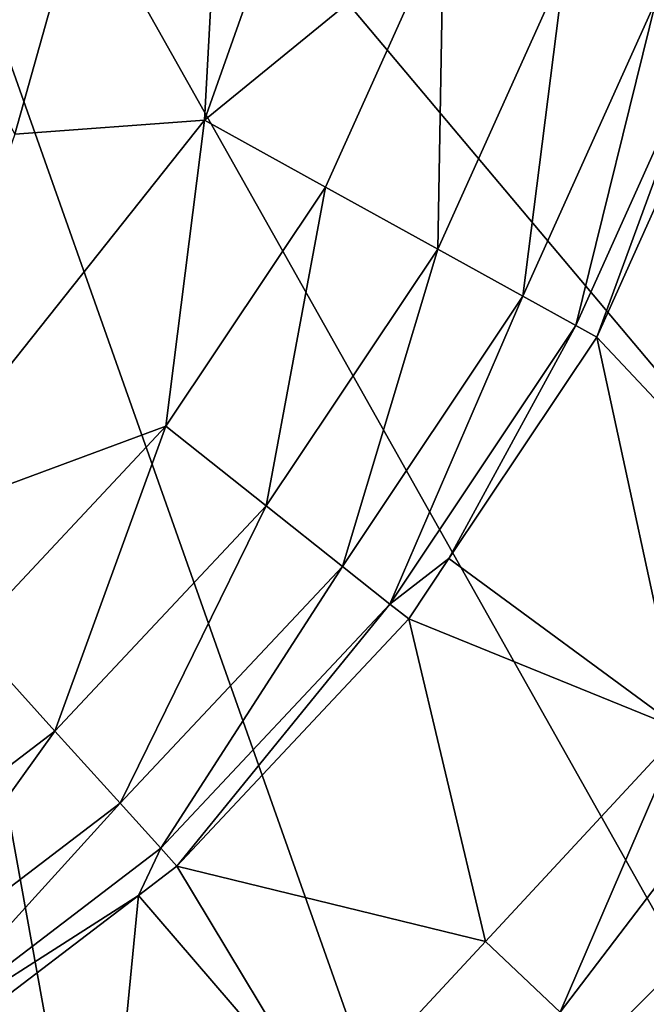
# Model space of a CAD drawing. Extents: x 0 to 9.53, y 0 to 7.67.
# Drawn here: x 7.18 to 7.95, y 1.81 to 3.01 of the extents above; entities that cross this region are included whole.
import ezdxf

# ---------------------------------------------------------------- set-up
doc = ezdxf.new("R2010")
doc.units = 0
doc.layers.add('GLASS', color=143, linetype='CONTINUOUS')

msp = doc.modelspace()

# ---------------------------------------------------------------- linework, layer by layer
at = {"layer": 'GLASS'}
for points in [[(7.1785, 2.87, 0.8638), (7.4639, 3.8873, 0.8638), (6.2886, 4.4917, 0.8106)], [(6.8297, 3.927, 0.1679), (8.6199, 3.0523, 0.1108), (8.4708, 2.6258, 0.1108)], [(8.4708, 2.6258, 0.1108), (8.2599, 2.2263, 0.1108), (6.8297, 3.927, 0.1679)], [(6.8297, 3.927, 0.1679), (8.2599, 2.2263, 0.1108), (7.9918, 1.8627, 0.1108)], [(6.8297, 3.927, 0.1679), (7.9918, 1.8627, 0.1108), (7.6725, 1.5432, 0.1108)], [(6.8297, 3.927, 0.1679), (7.6725, 1.5432, 0.1108), (7.3091, 1.2748, 0.1108)], [(6.8297, 3.927, 0.1679), (7.3091, 1.2748, 0.1108), (6.9098, 1.0635, 0.1108)], [(7.4093, 2.8874, 0.9023), (7.4639, 3.8873, 0.8638), (7.1785, 2.87, 0.8638)], [(7.4639, 3.8873, 0.8638), (7.4093, 2.8874, 0.9023), (7.6239, 3.4936, 0.9023)], [(7.6239, 3.4936, 0.9023), (7.4093, 2.8874, 0.9023), (7.7007, 3.1254, 0.9814)], [(7.4093, 2.8874, 0.9023), (7.5569, 2.8057, 0.9814), (7.7007, 3.1254, 0.9814)], [(7.7007, 3.1254, 0.9814), (7.5569, 2.8057, 0.9814), (7.6936, 2.73, 1.1081)], [(7.7007, 3.1254, 0.9814), (7.6936, 2.73, 1.1081), (7.848, 3.0732, 1.1081)], [(7.848, 3.0732, 1.1081), (7.6936, 2.73, 1.1081), (7.7972, 2.6727, 1.2674)], [(7.848, 3.0732, 1.1081), (7.7972, 2.6727, 1.2674), (7.9596, 3.0337, 1.2674)], [(7.9596, 3.0337, 1.2674), (7.7972, 2.6727, 1.2674), (7.8618, 2.6369, 1.4452)], [(7.9596, 3.0337, 1.2674), (7.8618, 2.6369, 1.4452), (8.0293, 3.0091, 1.4452)], [(8.0293, 3.0091, 1.4452), (7.8618, 2.6369, 1.4452), (7.8874, 2.6228, 1.6322)], [(8.0293, 3.0091, 1.4452), (7.8874, 2.6228, 1.6322), (7.9842, 2.838, 1.6322)], [(7.1785, 2.87, 0.8638), (7.0095, 2.3836, 0.9023), (7.4093, 2.8874, 0.9023)], [(7.4093, 2.8874, 0.9023), (7.0095, 2.3836, 0.9023), (7.3624, 2.5141, 0.9814)], [(7.4093, 2.8874, 0.9023), (7.3624, 2.5141, 0.9814), (7.5569, 2.8057, 0.9814)], [(8.1226, 2.3724, 11.1929), (7.9842, 2.838, 1.6322), (7.8874, 2.6228, 1.6322)], [(7.5569, 2.8057, 0.9814), (7.3624, 2.5141, 0.9814), (7.4848, 2.417, 1.1081)], [(7.5569, 2.8057, 0.9814), (7.4848, 2.417, 1.1081), (7.6936, 2.73, 1.1081)], [(7.6936, 2.73, 1.1081), (7.4848, 2.417, 1.1081), (7.5775, 2.3434, 1.2674)], [(7.6936, 2.73, 1.1081), (7.5775, 2.3434, 1.2674), (7.7972, 2.6727, 1.2674)], [(7.7972, 2.6727, 1.2674), (7.5775, 2.3434, 1.2674), (7.6354, 2.2974, 1.4452)], [(7.7972, 2.6727, 1.2674), (7.6354, 2.2974, 1.4452), (7.8618, 2.6369, 1.4452)], [(7.8618, 2.6369, 1.4452), (7.6354, 2.2974, 1.4452), (7.7073, 2.3528, 1.6322)], [(7.8618, 2.6369, 1.4452), (7.7073, 2.3528, 1.6322), (7.8874, 2.6228, 1.6322)], [(7.8874, 2.6228, 1.6322), (7.7073, 2.3528, 1.6322), (7.9909, 2.1441, 11.1929)], [(8.1226, 2.3724, 11.1929), (7.8874, 2.6228, 1.6322), (7.9909, 2.1441, 11.1929)], [(7.0095, 2.3836, 0.9023), (7.1226, 2.2585, 0.9814), (7.3624, 2.5141, 0.9814)], [(7.3624, 2.5141, 0.9814), (7.1226, 2.2585, 0.9814), (7.2273, 2.1425, 1.1081)], [(7.3624, 2.5141, 0.9814), (7.2273, 2.1425, 1.1081), (7.4848, 2.417, 1.1081)], [(7.4848, 2.417, 1.1081), (7.2273, 2.1425, 1.1081), (7.3067, 2.0547, 1.2674)], [(7.4848, 2.417, 1.1081), (7.3067, 2.0547, 1.2674), (7.5775, 2.3434, 1.2674)], [(7.6354, 2.2974, 1.4452), (7.6583, 2.2793, 1.6322), (7.7073, 2.3528, 1.6322)], [(7.9909, 2.1441, 11.1929), (7.7073, 2.3528, 1.6322), (7.6583, 2.2793, 1.6322)], [(7.5775, 2.3434, 1.2674), (7.3067, 2.0547, 1.2674), (7.3562, 1.9998, 1.4452)], [(7.5775, 2.3434, 1.2674), (7.3562, 1.9998, 1.4452), (7.6354, 2.2974, 1.4452)], [(7.8427, 1.8001, 11.2929), (8.4132, 1.3424, 11.2929), (8.2297, 2.3083, 11.2929)], [(8.2297, 2.3083, 11.2929), (7.9909, 2.1441, 11.1929), (7.8427, 1.8001, 11.2929)], [(7.3562, 1.9998, 1.4452), (7.3758, 1.9782, 1.6322), (7.6354, 2.2974, 1.4452)], [(7.6354, 2.2974, 1.4452), (7.3758, 1.9782, 1.6322), (7.6583, 2.2793, 1.6322)], [(7.7517, 1.8861, 11.1929), (7.6583, 2.2793, 1.6322), (7.3758, 1.9782, 1.6322)], [(7.9909, 2.1441, 11.1929), (7.6583, 2.2793, 1.6322), (7.7517, 1.8861, 11.1929)], [(7.1226, 2.2585, 0.9814), (6.9282, 1.9142, 1.1081), (7.2273, 2.1425, 1.1081)], [(7.2273, 2.1425, 1.1081), (6.9282, 1.9142, 1.1081), (6.992, 1.8145, 1.2674)], [(7.2273, 2.1425, 1.1081), (6.992, 1.8145, 1.2674), (7.3067, 2.0547, 1.2674)], [(7.9909, 2.1441, 11.1929), (7.7517, 1.8861, 11.1929), (7.8427, 1.8001, 11.2929)], [(7.3067, 2.0547, 1.2674), (6.992, 1.8145, 1.2674), (7.0318, 1.7522, 1.4452)], [(7.3067, 2.0547, 1.2674), (7.0318, 1.7522, 1.4452), (7.3562, 1.9998, 1.4452)], [(7.0318, 1.7522, 1.4452), (7.3289, 1.9424, 1.6322), (7.3562, 1.9998, 1.4452)], [(7.3562, 1.9998, 1.4452), (7.3289, 1.9424, 1.6322), (7.3758, 1.9782, 1.6322)], [(7.5575, 1.6767, 11.1929), (7.3758, 1.9782, 1.6322), (7.3289, 1.9424, 1.6322)], [(7.7517, 1.8861, 11.1929), (7.3758, 1.9782, 1.6322), (7.5575, 1.6767, 11.1929)], [(7.0318, 1.7522, 1.4452), (7.0476, 1.7276, 1.6322), (7.3289, 1.9424, 1.6322)], [(7.2852, 1.4908, 11.1929), (7.3289, 1.9424, 1.6322), (7.0476, 1.7276, 1.6322)], [(7.5575, 1.6767, 11.1929), (7.3289, 1.9424, 1.6322), (7.2852, 1.4908, 11.1929)], [(7.8427, 1.8001, 11.2929), (7.7517, 1.8861, 11.1929), (7.5575, 1.6767, 11.1929)], [(8.2359, 1.8822, 10.1614), (7.9325, 1.5412, 10.1614), (7.9317, 1.542, 10.1443)], [(8.2359, 1.8822, 10.1614), (7.9317, 1.542, 10.1443), (8.2148, 1.8602, 10.1443)], [(8.2555, 1.8672, 10.2269), (7.9325, 1.5412, 10.1614), (8.2359, 1.8822, 10.1614)], [(7.9918, 1.8627, 0.1108), (8.0321, 1.8281, 0.1588), (7.6725, 1.5432, 0.1108)], [(7.9317, 1.542, 10.1443), (7.724, 1.4834, 0.2414), (8.2148, 1.8602, 10.1443)], [(8.2148, 1.8602, 10.1443), (7.724, 1.4834, 0.2414), (8.0516, 1.8113, 0.2414)], [(8.2555, 1.8672, 10.2269), (7.9496, 1.5236, 10.2269), (7.9325, 1.5412, 10.1614)], [(7.6725, 1.5432, 0.1108), (8.0321, 1.8281, 0.1588), (7.7072, 1.5029, 0.1588)], [(8.0321, 1.8281, 0.1588), (8.0508, 1.812, 0.2244), (7.7072, 1.5029, 0.1588)], [(7.7072, 1.5029, 0.1588), (8.0508, 1.812, 0.2244), (7.7232, 1.4842, 0.2244)], [(8.0508, 1.812, 0.2244), (8.0516, 1.8113, 0.2414), (7.7232, 1.4842, 0.2244)], [(7.7232, 1.4842, 0.2244), (8.0516, 1.8113, 0.2414), (7.724, 1.4834, 0.2414)]]:
    msp.add_3dface(points, dxfattribs=at)

doc.saveas('drawing.dxf')
